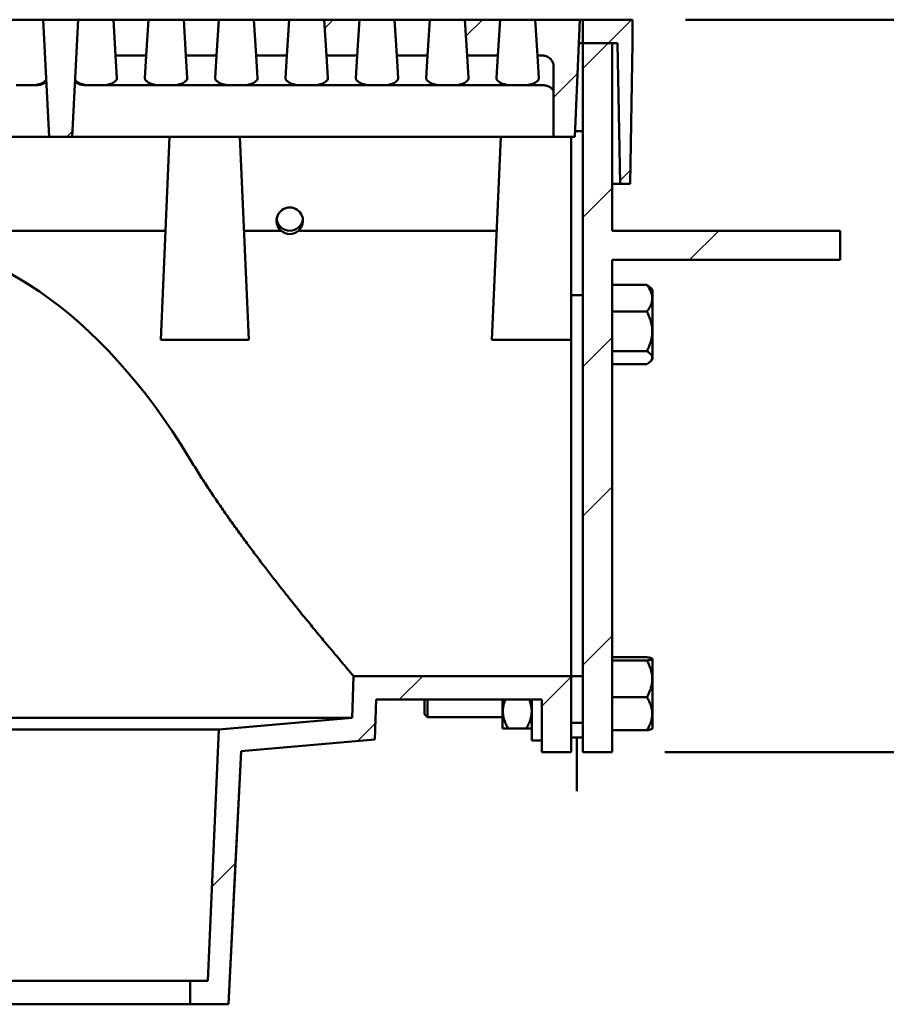
# Model space of a CAD drawing. Units: inches. Extents: x -45 to 101, y 1 to 131.
# Drawn here: x 44 to 56, y 47 to 61 of the extents above; entities that cross this region are included whole.
import ezdxf

# ---------------------------------------------------------------- set-up
doc = ezdxf.new("R2010")
doc.units = ezdxf.units.IN
doc.header["$LTSCALE"] = 12
doc.header["$MEASUREMENT"] = 0
doc.styles.add('SLDTEXTSTYLE0', font='TXT', dxfattribs={"width": 0.605})
doc.dimstyles.new('SLDDIMSTYLE2', dxfattribs={"dimtxt": 1.213379, "dimasz": 1.2, "dimexe": 0, "dimexo": 0.0625, "dimgap": 0.303345, "dimtad": 0, "dimtih": 1, "dimtoh": 1, "dimdec": 6, "dimlfac": 0.75, "dimrnd": 1e-09, "dimzin": 12, "dimdsep": 46, "dimlunit": 5, "dimtxsty": 'SLDTEXTSTYLE0', "dimsah": 1, "dimcen": 0.09, "dimadec": 0, "dimazin": 3, "dimtfac": 1, "dimtdec": 3, "dimtofl": 0, "dimtmove": 0, "dimatfit": 3, "dimfxl": 0, "dimfrac": 2, "dimtolj": 1, "dimtzin": 12, "dimarcsym": 0})

# ---------------------------------------------------------------- blocks, each defined once
blk = doc.blocks.new('_D_2')
at = {"color": 7, "linetype": 'Continuous', "lineweight": 50}
for p, q in [((53.426, 61.146), (61.887, 61.146)), ((60.387, 61.146), (60.387, 58.079)), ((58.999, 55.938), (58.582, 55.938)), ((58.582, 55.938), (58.582, 54.074)), ((61.776, 55.938), (62.193, 55.938)), ((62.193, 55.938), (62.193, 54.074)), ((58.582, 54.074), (58.999, 54.074)), ((62.193, 54.074), (61.776, 54.074)), ((60.387, 50.729), (60.387, 53.797)), ((53.134, 50.729), (61.887, 50.729))]:
    blk.add_line(p, q, dxfattribs=at)
for points in [[(60.387, 61.146), (60.207, 59.946), (60.567, 59.946)], [(60.387, 50.729), (60.567, 51.929), (60.207, 51.929)]]:
    blk.add_solid(points, dxfattribs=at)
at = {"color": 7, "linetype": 'Continuous', "lineweight": 50, "char_height": 1.25, "attachment_point": 1, "style": 'SLDTEXTSTYLE0'}
for s, insert in [('7 13/16', (57.61, 57.827)), ('198', (58.999, 55.686))]:
    blk.add_mtext(s, dxfattribs=dict(at, insert=insert))

msp = doc.modelspace()

# ---------------------------------------------------------------- hatches: boundary and pattern name
at = {"linetype": 'Continuous', "lineweight": 18}
h = msp.add_hatch(dxfattribs=at)
h.set_pattern_fill('ANSI33', scale=12, angle=2.8e-322, style=0)
h.paths.add_polyline_path([(44.3797832, 59.4793735), (44.7050906, 59.4793735), (44.7924369, 61.1460402), (44.2924369, 61.1460402)], flags=0)
h = msp.add_hatch(dxfattribs=at)
h.set_pattern_fill('ANSI33', scale=12, angle=2.8e-322, style=0)
h.paths.add_polyline_path([(45.2924369, 61.1460402), (45.3236457, 60.6357794), (45.761228, 60.6357794), (45.7924369, 61.1460402)], flags=0)
h = msp.add_hatch(dxfattribs=at)
h.set_pattern_fill('ANSI33', scale=12, angle=2.8e-322, style=0)
h.paths.add_polyline_path([(46.2924369, 61.1460402), (46.3236457, 60.6357794), (46.761228, 60.6357794), (46.7924369, 61.1460402)], flags=0)
h = msp.add_hatch(dxfattribs=at)
h.set_pattern_fill('ANSI33', scale=12, angle=2.8e-322, style=0)
h.paths.add_polyline_path([(47.2924369, 61.1460402), (47.3236457, 60.6357794), (47.761228, 60.6357794), (47.7924369, 61.1460402)], flags=0)
h = msp.add_hatch(dxfattribs=at)
h.set_pattern_fill('ANSI33', scale=12, angle=2.8e-322, style=0)
h.paths.add_polyline_path([(48.2924369, 61.1460402), (48.3236457, 60.6357794), (48.761228, 60.6357794), (48.7924369, 61.1460402)], flags=0)
h = msp.add_hatch(dxfattribs=at)
h.set_pattern_fill('ANSI33', scale=12, angle=2.8e-322, style=0)
h.paths.add_polyline_path([(49.2924369, 61.1460402), (49.3236457, 60.6357794), (49.761228, 60.6357794), (49.7924369, 61.1460402)], flags=0)
h = msp.add_hatch(dxfattribs=at)
h.set_pattern_fill('ANSI33', scale=12, angle=2.8e-322, style=0)
h.paths.add_polyline_path([(50.2924369, 61.1460402), (50.3236457, 60.6357794), (50.761228, 60.6357794), (50.7924369, 61.1460402)], flags=0)
h = msp.add_hatch(dxfattribs=at)
h.set_pattern_fill('ANSI33', scale=12, angle=2.8e-322, style=0)
edge = h.paths.add_edge_path(flags=0)
edge.add_line((51.9277702, 61.1460402), (51.2924369, 61.1460402))
edge.add_line((51.2924369, 61.1460402), (51.3236457, 60.6357794))
edge.add_line((51.3236457, 60.6357794), (51.3931035, 60.6357794))
edge.add_spline(control_points=[(51.3931035, 60.6357794), (51.4062699, 60.6357794), (51.4195355, 60.6341293), (51.4323006, 60.6309038), (51.4496628, 60.6265167), (51.4665069, 60.6190715), (51.4814381, 60.6091847), (51.4963694, 60.599298), (51.5097996, 60.5866969), (51.5206166, 60.5724252), (51.5314335, 60.5581534), (51.5399357, 60.5418172), (51.5454188, 60.5247695), (51.5504801, 60.5090336), (51.5531035, 60.492309), (51.5531035, 60.4757792)], knot_values=[0.0102064436, 0.0102064436, 0.0102064436, 0.0102064436, 0.0109647452, 0.0109647452, 0.0109647452, 0.0119971649, 0.0119971649, 0.0119971649, 0.0130295857, 0.0130295857, 0.0130295857, 0.0140620073, 0.0140620073, 0.0140620073, 0.0150148993, 0.0150148993, 0.0150148993, 0.0150148993], weights=[1, 1, 1, 1, 1, 1, 1, 1, 1, 1, 1, 1, 1, 1, 1, 1], degree=3, periodic=0)
edge.add_line((51.5531035, 60.4757792), (51.5531035, 59.4793735))
edge.add_line((51.5531035, 59.4793735), (51.8550019, 59.4793735))
edge.add_line((51.8550019, 59.4793735), (51.9277702, 61.1460402))
h = msp.add_hatch(dxfattribs=at)
h.set_pattern_fill('ANSI33', scale=12, style=0)
h.paths.add_polyline_path([(52.6412315, 58.8127069), (52.6761416, 60.8127069), (52.6761416, 61.1460402), (51.9678083, 61.1460402), (51.9678083, 60.8127069), (52.4628083, 60.8127069), (52.4977184, 58.8127069)], flags=0)
h = msp.add_hatch(dxfattribs=at)
h.set_pattern_fill('ANSI31', scale=12, angle=2.8e-322, style=0)
h.paths.add_polyline_path([(52.384475, 60.8127069), (51.9678083, 60.8127069), (51.9678083, 50.7293735), (52.384475, 50.7293735), (52.384475, 57.7293735), (55.6261416, 57.7293735), (55.6261416, 58.1460402), (52.384475, 58.1460402)], flags=0)
h = msp.add_hatch(dxfattribs=at)
h.set_pattern_fill('ANSI31', scale=12, angle=2.8e-322, style=0)
edge = h.paths.add_edge_path(flags=0)
edge.add_line((51.8011416, 50.7293735), (51.8011416, 51.8129353))
edge.add_line((51.8011416, 51.8129353), (48.7073951, 51.8129353))
edge.add_spline(control_points=[(48.7073951, 51.8129353), (48.7004742, 51.6147532), (48.6935533, 51.4165711), (48.6866325, 51.218389)], knot_values=[0.2744566374, 0.2744566374, 0.2744566374, 0.2744566374, 0.2857896479, 0.2857896479, 0.2857896479, 0.2857896479], weights=[1, 1, 1, 1], degree=3, periodic=0)
edge.add_spline(control_points=[(48.6866325, 51.218389), (48.055501, 51.1628579), (47.4243695, 51.1073273), (46.7932379, 51.0517977)], knot_values=[0.1570746282, 0.1570746282, 0.1570746282, 0.1570746282, 0.1932831368, 0.1932831368, 0.1932831368, 0.1932831368], weights=[1, 1, 1, 1], degree=3, periodic=0)
edge.add_spline(control_points=[(46.7932379, 51.0517977), (46.7659656, 50.4392432), (46.7386932, 49.8266887), (46.7114208, 49.2141343), (46.6856755, 48.6358807), (46.6599303, 48.0576271), (46.6341849, 47.4793735)], knot_values=[0.1425636868, 0.1425636868, 0.1425636868, 0.1425636868, 0.1776058537, 0.1776058537, 0.1776058537, 0.210685784, 0.210685784, 0.210685784, 0.210685784], weights=[1, 1, 1, 1, 1, 1, 1], degree=3, periodic=0)
edge.add_line((46.6341849, 47.4793735), (46.384169, 47.4793735))
edge.add_line((46.384169, 47.4793735), (46.384169, 47.1460402))
edge.add_line((46.384169, 47.1460402), (46.9288768, 47.1460402))
edge.add_spline(control_points=[(46.9288768, 47.1460402), (46.9581831, 47.7252678), (46.9874893, 48.3044953), (47.0167955, 48.8837229), (47.0481884, 49.5041927), (47.0795812, 50.1246625), (47.110974, 50.7451323)], knot_values=[0.1545119932, 0.1545119932, 0.1545119932, 0.1545119932, 0.1876571919, 0.1876571919, 0.1876571919, 0.2231623983, 0.2231623983, 0.2231623983, 0.2231623983], weights=[1, 1, 1, 1, 1, 1, 1], degree=3, periodic=0)
edge.add_spline(control_points=[(47.110974, 50.7451323), (47.7437431, 50.8008063), (48.3765121, 50.8564813), (49.0092811, 50.9121566)], knot_values=[0.4022457129, 0.4022457129, 0.4022457129, 0.4022457129, 0.4385438455, 0.4385438455, 0.4385438455, 0.4385438455], weights=[1, 1, 1, 1], degree=3, periodic=0)
edge.add_spline(control_points=[(49.0092811, 50.9121566), (49.0158863, 51.1013011), (49.0224916, 51.2904456), (49.0290968, 51.4795901)], knot_values=[0.2344930716, 0.2344930716, 0.2344930716, 0.2344930716, 0.2453092688, 0.2453092688, 0.2453092688, 0.2453092688], weights=[1, 1, 1, 1], degree=3, periodic=0)
edge.add_line((49.0290968, 51.4795901), (51.384475, 51.4795901))
edge.add_line((51.384475, 51.4795901), (51.384475, 50.7293735))
edge.add_line((51.384475, 50.7293735), (51.8011416, 50.7293735))
h = msp.add_hatch(dxfattribs=at)
h.set_pattern_fill('ANSI34', scale=12, angle=2.8e-322, style=0)
h.paths.add_polyline_path([(51.9678083, 51.8129322), (51.8011416, 51.8129322), (51.8011416, 51.1462435), (51.9678083, 51.1462435)], flags=0)

# ---------------------------------------------------------------- linework, layer by layer
at = {"color": 7, "linetype": 'Continuous', "lineweight": 50}
for p, q in [((44.0124369, 61.1460402), (43.7924369, 61.1460402)), ((44.0724369, 61.1460402), (44.0124369, 61.1460402)), ((44.2924369, 61.1460402), (44.0724369, 61.1460402)), ((44.2924369, 61.1460402), (44.7924369, 61.1460402)), ((44.2924369, 61.1460402), (44.3797832, 59.4793735)), ((44.7050906, 59.4793735), (44.7924369, 61.1460402)), ((45.0124369, 61.1460402), (44.7924369, 61.1460402)), ((45.0724369, 61.1460402), (45.0124369, 61.1460402)), ((45.2924369, 61.1460402), (45.0724369, 61.1460402)), ((45.3236457, 60.6357794), (45.2924369, 61.1460402)), ((45.2924369, 61.1460402), (45.7924369, 61.1460402)), ((45.7924369, 61.1460402), (45.761228, 60.6357794)), ((46.0124369, 61.1460402), (45.7924369, 61.1460402)), ((46.0724369, 61.1460402), (46.0124369, 61.1460402)), ((46.2924369, 61.1460402), (46.0724369, 61.1460402)), ((46.3236457, 60.6357794), (46.2924369, 61.1460402)), ((46.2924369, 61.1460402), (46.7924369, 61.1460402)), ((46.7924369, 61.1460402), (46.761228, 60.6357794)), ((47.0124369, 61.1460402), (46.7924369, 61.1460402)), ((47.0724369, 61.1460402), (47.0124369, 61.1460402)), ((47.2924369, 61.1460402), (47.0724369, 61.1460402)), ((47.3236457, 60.6357794), (47.2924369, 61.1460402)), ((47.2924369, 61.1460402), (47.7924369, 61.1460402)), ((47.7924369, 61.1460402), (47.761228, 60.6357794)), ((48.0124369, 61.1460402), (47.7924369, 61.1460402)), ((48.0724369, 61.1460402), (48.0124369, 61.1460402)), ((48.2924369, 61.1460402), (48.0724369, 61.1460402)), ((48.3236457, 60.6357794), (48.2924369, 61.1460402)), ((48.2924369, 61.1460402), (48.7924369, 61.1460402)), ((48.7924369, 61.1460402), (48.761228, 60.6357794)), ((49.0124369, 61.1460402), (48.7924369, 61.1460402)), ((49.0724369, 61.1460402), (49.0124369, 61.1460402)), ((49.2924369, 61.1460402), (49.0724369, 61.1460402)), ((49.3236457, 60.6357794), (49.2924369, 61.1460402)), ((49.2924369, 61.1460402), (49.7924369, 61.1460402)), ((49.7924369, 61.1460402), (49.761228, 60.6357794)), ((50.0124369, 61.1460402), (49.7924369, 61.1460402)), ((50.0724369, 61.1460402), (50.0124369, 61.1460402)), ((50.2924369, 61.1460402), (50.0724369, 61.1460402)), ((50.3236457, 60.6357794), (50.2924369, 61.1460402)), ((50.2924369, 61.1460402), (50.7924369, 61.1460402)), ((50.761228, 60.6357794), (50.7924369, 61.1460402)), ((50.7924369, 61.1460402), (51.0124369, 61.1460402)), ((51.0124369, 61.1460402), (51.0724369, 61.1460402)), ((51.0724369, 61.1460402), (51.2924369, 61.1460402)), ((51.2924369, 61.1460402), (51.3236457, 60.6357794)), ((51.2924369, 61.1460402), (51.9277702, 61.1460402)), ((51.9277702, 61.1460402), (51.8550019, 59.4793735)), ((51.9277702, 61.1460402), (51.9678083, 61.1460402)), ((51.9678083, 60.8127069), (51.9678083, 61.1460402)), ((51.9678083, 61.1460402), (52.6761416, 61.1460402)), ((52.6761416, 60.8127069), (52.6761416, 61.1460402)), ((51.9132165, 60.8127069), (51.9678083, 60.8127069)), ((51.9678083, 60.8127069), (52.4628083, 60.8127069)), ((51.9678083, 60.8127069), (51.9678083, 50.7293735)), ((51.9678083, 60.8127069), (52.384475, 60.8127069)), ((52.384475, 60.8127069), (52.384475, 58.1460402)), ((52.4628083, 60.8127069), (52.4977184, 58.8127069)), ((52.6761416, 60.8127069), (52.6412315, 58.8127069)), ((45.3236457, 60.6357794), (45.3432634, 60.3150335)), ((45.761228, 60.6357794), (45.3236457, 60.6357794)), ((45.7416103, 60.3150335), (45.761228, 60.6357794)), ((46.3236457, 60.6357794), (46.3432634, 60.3150335)), ((46.761228, 60.6357794), (46.3236457, 60.6357794)), ((46.7416103, 60.3150335), (46.761228, 60.6357794)), ((47.761228, 60.6357794), (47.3236457, 60.6357794)), ((47.3236457, 60.6357794), (47.3432634, 60.3150335)), ((47.7416103, 60.3150335), (47.761228, 60.6357794)), ((48.761228, 60.6357794), (48.3236457, 60.6357794)), ((48.3236457, 60.6357794), (48.3432634, 60.3150335)), ((48.7416103, 60.3150335), (48.761228, 60.6357794)), ((49.3236457, 60.6357794), (49.3432634, 60.3150335)), ((49.761228, 60.6357794), (49.3236457, 60.6357794)), ((49.7416103, 60.3150335), (49.761228, 60.6357794)), ((50.761228, 60.6357794), (50.3236457, 60.6357794)), ((50.3236457, 60.6357794), (50.3432634, 60.3150335)), ((50.761228, 60.6357794), (50.7416103, 60.3150335)), ((51.3931035, 60.6357794), (51.3236457, 60.6357794)), ((51.3432634, 60.3150335), (51.3236457, 60.6357794)), ((51.5531035, 59.4793735), (51.5531035, 60.4757792)), ((44.17463, 60.2127069), (43.9088649, 60.2127069)), ((44.17463, 60.2127069), (44.1760233, 60.2127069)), ((44.1760233, 60.2127069), (44.1758693, 60.2140424)), ((44.9090044, 60.2140424), (44.9088504, 60.2127069)), ((44.9088504, 60.2127069), (44.9102437, 60.2127069)), ((45.1760089, 60.2127069), (44.9102437, 60.2127069)), ((45.9090169, 60.2140402), (45.1758568, 60.2140402)), ((45.1758568, 60.2140402), (45.1760089, 60.2127069)), ((45.9088649, 60.2127069), (45.9090169, 60.2140402)), ((46.1760089, 60.2127069), (45.9088649, 60.2127069)), ((46.9090169, 60.2140402), (46.1758568, 60.2140402)), ((46.1758568, 60.2140402), (46.1760089, 60.2127069)), ((46.9088649, 60.2127069), (46.9090169, 60.2140402)), ((47.1760089, 60.2127069), (46.9088649, 60.2127069)), ((47.9090169, 60.2140402), (47.1758568, 60.2140402)), ((47.1758568, 60.2140402), (47.1760089, 60.2127069)), ((47.9088649, 60.2127069), (47.9090169, 60.2140402)), ((48.1760089, 60.2127069), (47.9088649, 60.2127069)), ((48.9090169, 60.2140402), (48.1758568, 60.2140402)), ((48.1758568, 60.2140402), (48.1760089, 60.2127069)), ((48.9088649, 60.2127069), (48.9090169, 60.2140402)), ((49.1760089, 60.2127069), (48.9088649, 60.2127069)), ((49.9090169, 60.2140402), (49.1758568, 60.2140402)), ((49.1758568, 60.2140402), (49.1760089, 60.2127069)), ((49.9088649, 60.2127069), (49.9090169, 60.2140402)), ((50.1760089, 60.2127069), (49.9088649, 60.2127069)), ((50.9090169, 60.2140402), (50.1758568, 60.2140402)), ((50.1758568, 60.2140402), (50.1760089, 60.2127069)), ((50.9090169, 60.2140402), (50.9088649, 60.2127069)), ((50.9088649, 60.2127069), (51.1760089, 60.2127069)), ((51.3864369, 60.2140402), (51.1758568, 60.2140402)), ((51.1760089, 60.2127069), (51.1758568, 60.2140402)), ((51.3864369, 60.2140402), (51.3931035, 60.2140971)), ((51.9678083, 59.5627069), (51.8586404, 59.5627069)), ((44.2130624, 59.4793735), (39.8718113, 59.4793735)), ((44.3797832, 59.4793735), (44.2130624, 59.4793735)), ((44.7050906, 59.4793735), (44.3797832, 59.4793735)), ((44.8718113, 59.4793735), (44.7050906, 59.4793735)), ((51.3864369, 59.4793735), (44.8718113, 59.4793735)), ((45.9667705, 56.5926325), (46.0928083, 59.4793735)), ((47.2188461, 56.5926325), (47.0928083, 59.4793735)), ((50.6751038, 56.5926325), (50.8011416, 59.4793735)), ((51.5531035, 59.4793735), (51.3864369, 59.4793735)), ((51.8550019, 59.4793735), (51.5531035, 59.4793735)), ((51.8011416, 59.4793735), (51.8011416, 56.5926325)), ((52.384475, 58.8127069), (52.4977184, 58.8127069)), ((52.4977184, 58.8127069), (52.6412315, 58.8127069)), ((46.0345937, 58.1460402), (37.6510229, 58.1460402)), ((47.6772256, 58.1460402), (47.1510229, 58.1460402)), ((50.742927, 58.1460402), (47.9250576, 58.1460402)), ((52.384475, 58.1460402), (55.6261416, 58.1460402)), ((55.6261416, 57.7293735), (55.6261416, 58.1460402)), ((55.6261416, 57.7293735), (52.384475, 57.7293735)), ((52.384475, 57.7293735), (52.384475, 50.7293735)), ((52.879475, 57.374354), (52.384475, 57.374354)), ((52.959475, 57.3055415), (52.9287263, 57.3362901)), ((52.959475, 57.3055415), (52.959475, 57.2959146)), ((52.959475, 57.2959146), (52.959475, 56.3185389)), ((51.9678083, 57.2293735), (51.8011416, 57.2293735)), ((52.879475, 56.9955744), (52.384475, 56.9955744)), ((45.9667705, 56.5926325), (47.2188461, 56.5926325)), ((50.6751038, 56.5926325), (51.8011416, 56.5926325)), ((51.8011416, 56.5926325), (51.8011416, 54.9077996)), ((52.879475, 56.4332606), (52.384475, 56.4332606)), ((52.9287263, 56.2877902), (52.959475, 56.3185389)), ((52.879475, 56.2497264), (52.384475, 56.2497264)), ((51.8011416, 54.9077996), (51.8011416, 51.8129353)), ((52.879475, 52.0823563), (52.384475, 52.0823563)), ((52.879475, 52.0326532), (52.384475, 52.0326532)), ((52.959475, 52.0562081), (52.954221, 52.0614621)), ((52.959475, 52.0562081), (52.959475, 51.1155454)), ((48.6866325, 51.218389), (48.7073951, 51.8129353)), ((48.7073951, 51.8129353), (51.8011416, 51.8129353)), ((51.8011416, 51.8129353), (51.8011416, 50.7293735)), ((51.8011416, 51.8129322), (51.9678083, 51.8129322)), ((51.8011416, 51.8129322), (51.8011416, 51.1462435)), ((51.9678083, 51.8129322), (51.9678083, 51.1462435)), ((49.0092811, 50.9121566), (49.0290968, 51.4795901)), ((49.009475, 50.9121566), (49.0292826, 51.4793735)), ((49.0287707, 51.4799702), (49.0290968, 51.4795901)), ((51.384475, 51.4795901), (49.0290968, 51.4795901)), ((49.0292826, 51.4793735), (51.384475, 51.4793735)), ((49.7178083, 51.2693735), (49.7178083, 51.4793735)), ((49.7578083, 51.4793735), (49.7578083, 51.2293735)), ((50.8278083, 51.4793735), (50.8278083, 51.0692056)), ((51.244475, 51.4793735), (51.244475, 50.8960402)), ((51.384475, 50.7293735), (51.384475, 51.4795901)), ((52.879475, 51.5130037), (52.384475, 51.5130037)), ((49.7178083, 51.2693735), (49.7578083, 51.2293735)), ((34.9987811, 51.218389), (48.6868355, 51.218389)), ((48.6866325, 51.218389), (46.7932379, 51.0517977)), ((49.7578083, 51.2293735), (50.8278083, 51.2293735)), ((51.8011416, 51.1462435), (51.9678083, 51.1462435)), ((51.8011416, 51.1460402), (51.9678083, 51.1460402)), ((52.959475, 51.1155454), (52.959475, 51.0692056)), ((46.7935186, 51.0517977), (36.8920979, 51.0517977)), ((50.8278083, 51.0692056), (50.8309737, 51.0660402)), ((51.164475, 51.0660402), (50.9078083, 51.0660402)), ((51.2413096, 51.0660402), (51.244475, 51.0692056)), ((52.879475, 51.0430574), (52.384475, 51.0430574)), ((52.954221, 51.0639516), (52.959475, 51.0692056)), ((47.110974, 50.7451323), (49.0092811, 50.9121566)), ((47.1112378, 50.7451323), (49.009475, 50.9121566)), ((49.009475, 50.9121566), (49.0092811, 50.9121566)), ((51.244475, 50.8960402), (51.384475, 50.8960402)), ((51.8011416, 50.9377069), (51.9678083, 50.9377069)), ((51.884475, 50.9377069), (51.884475, 50.1754475)), ((46.92915, 47.1460402), (47.1112378, 50.7451323)), ((47.110974, 50.7451323), (47.1112378, 50.7451323)), ((51.384475, 50.7293735), (51.8011416, 50.7293735)), ((51.9678083, 50.7293735), (52.384475, 50.7293735)), ((46.384169, 47.4793735), (37.3014476, 47.4793735)), ((46.384169, 47.4793735), (46.384169, 47.1460402)), ((46.6341849, 47.4793735), (46.384169, 47.4793735)), ((46.384169, 47.1460402), (37.3014476, 47.1460402)), ((46.384169, 47.1460402), (46.9288768, 47.1460402)), ((46.9288768, 47.1460402), (46.92915, 47.1460402))]:
    msp.add_line(p, q, dxfattribs=at)
at = {"color": 7, "linetype": 'Continuous', "lineweight": 50, "flags": 128}
for points in [[(46.7932379, 51.0517977), (46.7114208, 49.2141343), (46.6341849, 47.4793735)], [(46.9288768, 47.1460402), (47.0167955, 48.8837229), (47.110974, 50.7451323)]]:
    msp.add_lwpolyline(points, dxfattribs=at)
at = {"color": 7, "linetype": 'Continuous', "lineweight": 50}
for centre, radius, start, end in [((47.8009797, 58.3334016), 0.1873615, 187.0306386, 270.0495195), ((47.8012944, 58.333412), 0.1873718, 269.95328206, 352.96655984)]:
    msp.add_arc(centre, radius, start, end, dxfattribs=at)
for centre, major_axis, ratio, start_param, end_param in [((41.8428083, 46.2442615), (0, 11.8279563), 0.5628636254, 5.5343214087, 7.0320492057), ((47.8011416, 58.2875839), (0, 0.1886026), 0.9941539356, 3.8635905378, 8.7027800766), ((47.8011416, 58.292182), (0, 0.1947294), 0.9628746029, 2.4195947694, 3.8635905378)]:
    msp.add_ellipse(centre, major_axis=major_axis, ratio=ratio, start_param=start_param, end_param=end_param, dxfattribs=at)
for points, knots in [([(51.5531035, 60.4757792), (51.5527384, 60.4839764), (51.5519991, 60.5005725), (51.5458923, 60.5254279), (51.535782, 60.5498801), (51.5213737, 60.5726799), (51.5031992, 60.5929262), (51.482071, 60.6096739), (51.4582172, 60.6227757), (51.4349272, 60.6307774), (51.4129552, 60.6350631), (51.3997545, 60.6355394), (51.3931035, 60.6357794)], [0, 0, 0, 0, 0.0978557339, 0.1981190743, 0.3039594113, 0.4128691292, 0.5187093931, 0.6276190381, 0.7334591899, 0.8423687192, 0.9205793421, 1, 1, 1, 1]), ([(44.3372192, 60.2915425), (44.3344532, 60.2874047), (44.3276826, 60.2772762), (44.3090521, 60.2615904), (44.2842307, 60.2471477), (44.2578343, 60.2357922), (44.2325758, 60.2271543), (44.2052876, 60.21969), (44.1855217, 60.2158954), (44.1758693, 60.2140424)], [0, 0, 0, 0, 0.1311633198, 0.3210629087, 0.5109111967, 0.634514963, 0.7585486554, 0.882090789, 1, 1, 1, 1]), ([(44.1758693, 60.2140424), (44.1845367, 60.2142429), (44.201872, 60.214644), (44.2270733, 60.2173866), (44.2507235, 60.2216296), (44.2724721, 60.2273301), (44.2916872, 60.2343186), (44.30842, 60.2425457), (44.3218726, 60.2517983), (44.331435, 60.2617062), (44.3370981, 60.2717885), (44.3375209, 60.2784314), (44.3377322, 60.281753)], [0, 0, 0, 0, 0.0963228243, 0.1926507298, 0.2888519861, 0.3850796651, 0.4837721639, 0.582496627, 0.6887034967, 0.7949386126, 0.8974649364, 1, 1, 1, 1]), ([(44.7471415, 60.281753), (44.7474607, 60.2778955), (44.7480992, 60.2701811), (44.7557251, 60.2586482), (44.7683025, 60.2475953), (44.785668, 60.2375356), (44.8072613, 60.2288989), (44.8314711, 60.2221193), (44.8577384, 60.2173733), (44.8836447, 60.2145801), (44.9009911, 60.2142123), (44.9090044, 60.2140424)], [0, 0, 0, 0, 0.118982731, 0.2379474622, 0.3571833358, 0.4763683638, 0.5899245534, 0.7034230727, 0.8071872082, 0.9109273186, 1, 1, 1, 1]), ([(44.9090044, 60.2140424), (44.8954344, 60.2167464), (44.8678804, 60.222237), (44.832134, 60.2336135), (44.8011467, 60.2467985), (44.7768384, 60.2611168), (44.7582431, 60.2761961), (44.7512087, 60.2863912), (44.7476545, 60.2915425)], [0, 0, 0, 0, 0.16686124714, 0.3388118523, 0.50565067, 0.67680517069, 0.83670166422, 1, 1, 1, 1]), ([(45.3432634, 60.3150335), (45.3427657, 60.3090672), (45.3417704, 60.2971346), (45.3294031, 60.2790702), (45.3091648, 60.2615913), (45.284212, 60.2471475), (45.2578384, 60.2357922), (45.2325747, 60.2271543), (45.2052841, 60.219689), (45.1855135, 60.2158939), (45.1758568, 60.2140402)], [0, 0, 0, 0, 0.1519737347, 0.3039473493, 0.4560731864, 0.6081579271, 0.7071751314, 0.8065367435, 0.9055045749, 1, 1, 1, 1]), ([(45.9090169, 60.2140402), (45.8952539, 60.216794), (45.8677223, 60.2223029), (45.8318123, 60.23372), (45.8010793, 60.2468661), (45.7757175, 60.2617365), (45.7566485, 60.2779037), (45.7462778, 60.2926084), (45.7418056, 60.3050348), (45.7416754, 60.3117006), (45.7416103, 60.3150335)], [0, 0, 0, 0, 0.135672414, 0.2713980113, 0.4067330353, 0.5421059324, 0.6857443034, 0.8293994755, 0.9147001316, 1, 1, 1, 1]), ([(46.3432634, 60.3150335), (46.3427657, 60.3090672), (46.3417704, 60.2971346), (46.3294031, 60.2790702), (46.3091648, 60.2615913), (46.284212, 60.2471475), (46.2578384, 60.2357922), (46.2325747, 60.2271543), (46.2052841, 60.219689), (46.1855135, 60.2158939), (46.1758568, 60.2140402)], [0, 0, 0, 0, 0.1519737347, 0.3039473493, 0.4560731864, 0.6081579271, 0.7071751314, 0.8065367435, 0.9055045749, 1, 1, 1, 1]), ([(46.9090169, 60.2140402), (46.8952539, 60.216794), (46.8677223, 60.2223029), (46.8318123, 60.23372), (46.8010793, 60.2468661), (46.7757175, 60.2617365), (46.7566485, 60.2779037), (46.7462778, 60.2926084), (46.7418056, 60.3050348), (46.7416754, 60.3117006), (46.7416103, 60.3150335)], [0, 0, 0, 0, 0.135672414, 0.2713980113, 0.4067330353, 0.5421059324, 0.6857443034, 0.8293994755, 0.9147001316, 1, 1, 1, 1]), ([(47.3432634, 60.3150335), (47.3427657, 60.3090672), (47.3417704, 60.2971346), (47.3294031, 60.2790702), (47.3091648, 60.2615913), (47.284212, 60.2471475), (47.2578384, 60.2357922), (47.2325747, 60.2271543), (47.2052841, 60.219689), (47.1855135, 60.2158939), (47.1758568, 60.2140402)], [0, 0, 0, 0, 0.1519737347, 0.3039473493, 0.4560731864, 0.6081579271, 0.7071751314, 0.8065367435, 0.9055045749, 1, 1, 1, 1]), ([(47.9090169, 60.2140402), (47.8952539, 60.216794), (47.8677223, 60.2223029), (47.8318123, 60.23372), (47.8010793, 60.2468661), (47.7757175, 60.2617365), (47.7566485, 60.2779037), (47.7462778, 60.2926084), (47.7418056, 60.3050348), (47.7416754, 60.3117006), (47.7416103, 60.3150335)], [0, 0, 0, 0, 0.135672414, 0.2713980113, 0.4067330353, 0.5421059324, 0.6857443034, 0.8293994755, 0.9147001316, 1, 1, 1, 1]), ([(48.3432634, 60.3150335), (48.3427657, 60.3090672), (48.3417704, 60.2971346), (48.3294031, 60.2790702), (48.3091648, 60.2615913), (48.284212, 60.2471475), (48.2578384, 60.2357922), (48.2325747, 60.2271543), (48.2052841, 60.219689), (48.1855135, 60.2158939), (48.1758568, 60.2140402)], [0, 0, 0, 0, 0.1519737347, 0.3039473493, 0.4560731864, 0.6081579271, 0.7071751314, 0.8065367435, 0.9055045749, 1, 1, 1, 1]), ([(48.9090169, 60.2140402), (48.8952539, 60.216794), (48.8677223, 60.2223029), (48.8318123, 60.23372), (48.8010793, 60.2468661), (48.7757175, 60.2617365), (48.7566485, 60.2779037), (48.7462778, 60.2926084), (48.7418056, 60.3050348), (48.7416754, 60.3117006), (48.7416103, 60.3150335)], [0, 0, 0, 0, 0.135672414, 0.2713980113, 0.4067330353, 0.5421059324, 0.6857443034, 0.8293994755, 0.9147001316, 1, 1, 1, 1]), ([(49.3432634, 60.3150335), (49.3427657, 60.3090672), (49.3417704, 60.2971346), (49.3294031, 60.2790702), (49.3091648, 60.2615913), (49.284212, 60.2471475), (49.2578384, 60.2357922), (49.2325747, 60.2271543), (49.2052841, 60.219689), (49.1855135, 60.2158939), (49.1758568, 60.2140402)], [0, 0, 0, 0, 0.1519737347, 0.3039473493, 0.4560731864, 0.6081579271, 0.7071751314, 0.8065367435, 0.9055045749, 1, 1, 1, 1]), ([(49.9090169, 60.2140402), (49.8952539, 60.216794), (49.8677223, 60.2223029), (49.8318123, 60.23372), (49.8010793, 60.2468661), (49.7757175, 60.2617365), (49.7566485, 60.2779037), (49.7462778, 60.2926084), (49.7418056, 60.3050348), (49.7416754, 60.3117006), (49.7416103, 60.3150335)], [0, 0, 0, 0, 0.135672414, 0.2713980113, 0.4067330353, 0.5421059324, 0.6857443034, 0.8293994755, 0.9147001316, 1, 1, 1, 1]), ([(50.3432634, 60.3150335), (50.3427657, 60.3090672), (50.3417704, 60.2971346), (50.3294031, 60.2790702), (50.3091648, 60.2615913), (50.284212, 60.2471475), (50.2578384, 60.2357922), (50.2325747, 60.2271543), (50.2052841, 60.219689), (50.1855135, 60.2158939), (50.1758568, 60.2140402)], [0, 0, 0, 0, 0.1519737347, 0.3039473493, 0.4560731864, 0.6081579271, 0.7071751314, 0.8065367435, 0.9055045749, 1, 1, 1, 1]), ([(50.7416103, 60.3150335), (50.742108, 60.3090672), (50.7431033, 60.2971346), (50.7554706, 60.2790702), (50.775709, 60.2615913), (50.8006617, 60.2471475), (50.8270353, 60.2357922), (50.852299, 60.2271543), (50.8795896, 60.219689), (50.8993602, 60.2158939), (50.9090169, 60.2140402)], [0, 0, 0, 0, 0.1519737347, 0.3039473493, 0.4560731864, 0.6081579271, 0.7071751314, 0.8065367435, 0.9055045749, 1, 1, 1, 1]), ([(51.1758568, 60.2140402), (51.1896198, 60.216794), (51.2171514, 60.2223029), (51.2530614, 60.23372), (51.2837944, 60.2468661), (51.3091562, 60.2617365), (51.3282252, 60.2779037), (51.3385959, 60.2926084), (51.3430681, 60.3050348), (51.3431983, 60.3117006), (51.3432634, 60.3150335)], [0, 0, 0, 0, 0.135672414, 0.2713980113, 0.4067330353, 0.5421059324, 0.6857443034, 0.8293994755, 0.9147001316, 1, 1, 1, 1]), ([(51.3931035, 60.2140971), (51.4010969, 60.213995), (51.4173347, 60.2137875), (51.4406942, 60.2103693), (51.4627416, 60.2048802), (51.483049, 60.1973215), (51.5014869, 60.187811), (51.5181977, 60.1761317), (51.5324074, 60.1624167), (51.5438401, 60.1462729), (51.5512963, 60.1283327), (51.553093, 60.1153929), (51.5531033, 60.1087915), (51.5531035, 60.108677)], [0, 0, 0, 0, 0.0860948999, 0.174893875, 0.2609432005, 0.3492124685, 0.4411190552, 0.535040237, 0.6413071864, 0.7498794567, 0.8724129431, 0.9977874899, 1, 1, 1, 1]), ([(52.879475, 56.9955744), (52.8887925, 57.0084365), (52.9074233, 57.0341548), (52.9301401, 57.074801), (52.9471356, 57.1171646), (52.9555429, 57.156528), (52.956897, 57.1915726), (52.953831, 57.2222771), (52.9464178, 57.2530003), (52.9328603, 57.2891357), (52.9113941, 57.329998), (52.8901471, 57.3595236), (52.879475, 57.374354)], [0, 0, 0, 0, 0.10807995023, 0.21611043551, 0.32800909068, 0.43983196295, 0.51665345762, 0.59347730844, 0.67284442571, 0.75223132511, 0.8755482029, 1, 1, 1, 1]), ([(52.879475, 57.374354), (52.888874, 57.3681301), (52.9075828, 57.3557416), (52.9216918, 57.3427442), (52.9287127, 57.3362765)], [0, 0, 0, 0, 0.50238930877, 1, 1, 1, 1]), ([(52.879475, 56.4332606), (52.8911234, 56.4573367), (52.9102148, 56.4967965), (52.9307043, 56.554177), (52.9442338, 56.6036155), (52.9532628, 56.6540179), (52.9575523, 56.7096352), (52.9543078, 56.7701196), (52.9426058, 56.8343425), (52.9247569, 56.8933062), (52.9033229, 56.9470142), (52.887425, 56.9793862), (52.879475, 56.9955744)], [0, 0, 0, 0, 0.1360208242, 0.2229333133, 0.3101693838, 0.3972599773, 0.4839732877, 0.5945711802, 0.7056804362, 0.8165017685, 0.9082387522, 1, 1, 1, 1]), ([(52.879475, 56.2497264), (52.8887925, 56.2559586), (52.9074233, 56.2684202), (52.9301401, 56.2881149), (52.9471356, 56.3086418), (52.9555429, 56.327715), (52.956897, 56.3446956), (52.953831, 56.3595731), (52.9464178, 56.3744598), (52.9328603, 56.3919689), (52.9113941, 56.4117683), (52.8901471, 56.4260747), (52.879475, 56.4332606)], [0, 0, 0, 0, 0.1080799502, 0.2161104355, 0.3280090907, 0.4398319629, 0.5166534576, 0.5934773084, 0.6728444257, 0.7522313251, 0.8755482029, 1, 1, 1, 1]), ([(46.3752992, 54.9077996), (46.4145288, 54.8438258), (46.4930185, 54.7158289), (46.6128552, 54.5300051), (46.7335115, 54.3486335), (46.8545498, 54.1722211), (46.9764241, 53.9990741), (47.0986308, 53.8293092), (47.220767, 53.6631455), (47.3412779, 53.5022315), (47.4596327, 53.3468125), (47.5665797, 53.208405), (47.6624298, 53.0857398), (47.7477254, 52.9775925), (47.8308123, 52.8731423), (47.9114436, 52.7725729), (47.9900735, 52.6751973), (48.0664102, 52.581275), (48.1401726, 52.4910751), (48.2104817, 52.4055819), (48.2770605, 52.3250404), (48.3398131, 52.249476), (48.3984652, 52.1791353), (48.4528038, 52.1142133), (48.5024591, 52.0550878), (48.5476093, 52.0014867), (48.5878435, 51.9538391), (48.6228503, 51.9124758), (48.6521038, 51.87798), (48.6744304, 51.8516935), (48.6905774, 51.8326991), (48.7011388, 51.8202857), (48.7069413, 51.813468), (48.7070504, 51.8133401), (48.7070959, 51.8132867)], [0, 0, 0, 0, 0.0362486102, 0.0725252004, 0.1088123086, 0.1450909453, 0.1813412733, 0.2185725813, 0.2558372417, 0.2931104713, 0.3303701192, 0.3675972195, 0.3963609335, 0.4251443706, 0.4539326508, 0.4827127357, 0.5114736362, 0.5409812159, 0.5705164627, 0.6000583953, 0.629588715, 0.6590921584, 0.688812169, 0.718555031, 0.748295999, 0.778013425, 0.8085560807, 0.8391277398, 0.8696977967, 0.9002382656, 0.9269969223, 0.9537554905, 0.980685236, 1, 1, 1, 1]), ([(52.879475, 52.0326532), (52.8887925, 52.034341), (52.9074233, 52.0377157), (52.9301401, 52.0430493), (52.9471356, 52.0486082), (52.9555429, 52.0537734), (52.956897, 52.0583719), (52.953831, 52.0624009), (52.9464178, 52.0664324), (52.9328603, 52.0711741), (52.9113941, 52.076536), (52.8901471, 52.0804103), (52.879475, 52.0823563)], [0, 0, 0, 0, 0.1080799502, 0.2161104355, 0.3280090907, 0.4398319629, 0.5166534576, 0.5934773084, 0.6728444257, 0.7522313251, 0.8755482029, 1, 1, 1, 1]), ([(52.879475, 51.5130037), (52.887425, 51.5279637), (52.9033229, 51.5578796), (52.9247569, 51.6075126), (52.9426058, 51.6620025), (52.9543078, 51.7213527), (52.9575523, 51.777248), (52.9532628, 51.8286454), (52.9442338, 51.8752236), (52.9307043, 51.9209111), (52.9102148, 51.973938), (52.8911234, 52.0104039), (52.879475, 52.0326532)], [0, 0, 0, 0, 0.09176124777, 0.18349823148, 0.29431956384, 0.40542881985, 0.51602671235, 0.60274002273, 0.68983061618, 0.77706668674, 0.86397917579, 1, 1, 1, 1]), ([(50.8669694, 51.4793735), (50.8640149, 51.4726709), (50.8530896, 51.4478855), (50.8403857, 51.403198), (50.8316984, 51.3516733), (50.8303956, 51.3057053), (50.8334496, 51.2654486), (50.8408661, 51.2251623), (50.8544226, 51.177781), (50.8758893, 51.124201), (50.8971362, 51.0854862), (50.9078083, 51.0660402)], [0, 0, 0, 0, 0.0502521145, 0.1858267106, 0.3213094894, 0.4143851667, 0.5074636987, 0.603623611, 0.6998074911, 0.8492162206, 1, 1, 1, 1]), ([(51.164475, 51.0660402), (51.1737925, 51.0829053), (51.1924233, 51.1166279), (51.2151404, 51.1699244), (51.2321346, 51.2254724), (51.2405459, 51.2770882), (51.2418896, 51.3230364), (51.2388597, 51.3633082), (51.2313066, 51.4035499), (51.2206665, 51.442686), (51.2101143, 51.4674749), (51.2050493, 51.4793735)], [0, 0, 0, 0, 0.1309248635, 0.2617898066, 0.3973405366, 0.5327994654, 0.6258587579, 0.7189209046, 0.8150638892, 0.9112308373, 1, 1, 1, 1]), ([(52.879475, 51.0430574), (52.8887925, 51.0590152), (52.9074233, 51.0909235), (52.9301401, 51.1413526), (52.9471356, 51.1939125), (52.9555429, 51.2427502), (52.956897, 51.2862296), (52.953831, 51.3243241), (52.9464178, 51.362442), (52.9328603, 51.4072746), (52.9113941, 51.4579719), (52.8901471, 51.4946039), (52.879475, 51.5130037)], [0, 0, 0, 0, 0.1080799502, 0.2161104355, 0.3280090907, 0.4398319629, 0.5166534576, 0.5934773084, 0.6728444257, 0.7522313251, 0.8755482029, 1, 1, 1, 1]), ([(50.9078083, 51.0660402), (50.8998717, 51.0660402), (50.8839688, 51.0660402), (50.8646796, 51.0660402), (50.8493887, 51.0660402), (50.8385014, 51.0660402), (50.8319383, 51.0660402), (50.8315472, 51.0660402), (50.8313722, 51.0660402)], [0, 0, 0, 0, 0.1831058663, 0.3668978033, 0.5306616666, 0.6943788846, 0.8632301402, 1, 1, 1, 1]), ([(51.2409268, 51.0660402), (51.2407715, 51.0660402), (51.2404228, 51.0660402), (51.2341619, 51.0660402), (51.2233579, 51.0660402), (51.207822, 51.0660402), (51.1883437, 51.0660402), (51.1724425, 51.0660402), (51.164475, 51.0660402)], [0, 0, 0, 0, 0.13138733271, 0.29485546124, 0.46395222621, 0.63310206397, 0.81615925489, 1, 1, 1, 1]), ([(52.9540086, 51.064164), (52.9537661, 51.0637969), (52.9526175, 51.0620582), (52.9462134, 51.0589826), (52.9329493, 51.0542391), (52.9113676, 51.0488779), (52.8901383, 51.0450035), (52.879475, 51.0430574)], [0, 0, 0, 0, 0.0496652342, 0.2352030464, 0.4207871036, 0.7090669921, 1, 1, 1, 1])]:
    msp.add_open_spline(points, degree=3, knots=knots, dxfattribs=at)

# ---------------------------------------------------------------- dimensions: what is measured, and where the dimension line sits
dim = msp.add_linear_dim(base=(60.3874701, 61.1460402), p1=(52.384475, 50.7293735), p2=(52.6761416, 61.1460402), angle=90, dimstyle='SLDDIMSTYLE2', dxfattribs=at)
dim.commit()
dim.dimension.update_dxf_attribs({"geometry": '_D_2', "text_midpoint": (60.3874701, 55.9377069), "dimtype": 160})

doc.saveas('drawing.dxf')
